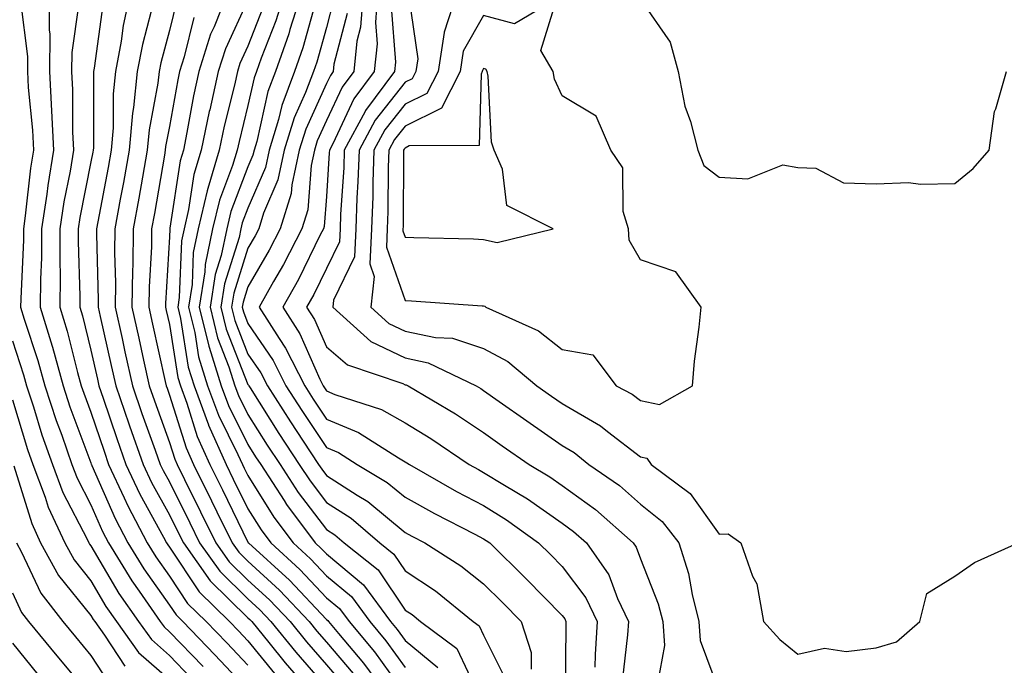
# Model space of a CAD drawing. Units: inches. Extents: x 989603 to 992243, y 7253018 to 7255658.
# Drawn here: x 989959 to 990084, y 7255246 to 7255329 of the extents above; entities that cross this region are included whole.
import ezdxf

# ---------------------------------------------------------------- set-up
doc = ezdxf.new("R2010")
doc.units = ezdxf.units.IN
doc.header["$MEASUREMENT"] = 0
doc.layers.add('Contour_98967253', color=7, linetype='Continuous', true_color=0x496eae)

msp = doc.modelspace()

# ---------------------------------------------------------------- linework, layer by layer
at = {"layer": 'Contour_98967253'}
for points in [[(989962.79, 7255331.92, 3119), (989962.74, 7255327.23, 3119), (989962.81, 7255326.68, 3119), (989962.78, 7255321.92, 3119), (989963.04, 7255316.93, 3119), (989963.04, 7255316.91, 3119), (989963.27, 7255311.92, 3119), (989962.55, 7255307.42, 3119), (989962.42, 7255306.3, 3119), (989961.78, 7255301.92, 3119), (989961.76, 7255298.21, 3119), (989961.63, 7255295.5, 3119), (989961.61, 7255291.92, 3119), (989963.1, 7255286.97, 3119), (989963.14, 7255286.83, 3119), (989964.51, 7255281.92, 3119), (989965.38, 7255279.25, 3119), (989968.05, 7255272.12, 3119), (989968.1, 7255271.97, 3119), (989968.12, 7255271.92, 3119), (989968.18, 7255271.79, 3119), (989971.15, 7255265.02, 3119), (989972.77, 7255261.92, 3119), (989974.77, 7255258.64, 3119), (989978.05, 7255254.02, 3119), (989978.89, 7255252.76, 3119), (989979.75, 7255251.92, 3119), (989983.83, 7255247.7, 3119), (989988.05, 7255243.25, 3119)], [(989973.06, 7255331.92, 3122), (989972.17, 7255327.8, 3122), (989971.9, 7255325.77, 3122), (989971.17, 7255321.92, 3122), (989970.88, 7255319.09, 3122), (989970.87, 7255314.74, 3122), (989970.63, 7255311.92, 3122), (989970.24, 7255309.73, 3122), (989968.93, 7255302.8, 3122), (989968.77, 7255301.92, 3122), (989968.76, 7255301.21, 3122), (989968.99, 7255292.86, 3122), (989968.98, 7255291.92, 3122), (989969.24, 7255290.73, 3122), (989970.64, 7255284.51, 3122), (989971.21, 7255281.92, 3122), (989972.87, 7255277.1, 3122), (989972.96, 7255276.83, 3122), (989974.69, 7255271.92, 3122), (989975.76, 7255269.63, 3122), (989978.05, 7255265.5, 3122), (989979.23, 7255263.1, 3122), (989979.82, 7255261.92, 3122), (989983.25, 7255257.12, 3122), (989988.05, 7255252.41, 3122), (989988.3, 7255252.17, 3122), (989988.54, 7255251.92, 3122), (989990.7, 7255249.27, 3122), (989992.8, 7255246.67, 3122), (989996.9, 7255241.92, 3122)], [(989985.45, 7255331.92, 3126), (989983.74, 7255327.61, 3126), (989983.3, 7255326.67, 3126), (989981.8, 7255321.92, 3126), (989981.12, 7255318.85, 3126), (989980.28, 7255314.15, 3126), (989979.82, 7255311.92, 3126), (989979.41, 7255310.56, 3126), (989978.11, 7255301.98, 3126), (989978.1, 7255301.92, 3126), (989978.09, 7255301.88, 3126), (989978.05, 7255300.88, 3126), (989977.57, 7255292.4, 3126), (989977.56, 7255291.92, 3126), (989977.65, 7255291.52, 3126), (989978.05, 7255289.72, 3126), (989979.11, 7255282.98, 3126), (989979.45, 7255281.92, 3126), (989980.27, 7255279.7, 3126), (989981.6, 7255275.47, 3126), (989983.19, 7255271.92, 3126), (989984.8, 7255268.67, 3126), (989988.05, 7255262.02, 3126), (989988.09, 7255261.96, 3126), (989988.12, 7255261.92, 3126), (989993.32, 7255257.19, 3126), (989998.05, 7255252.18, 3126), (989998.2, 7255252.07, 3126), (989998.29, 7255251.92, 3126), (989999.58, 7255250.39, 3126), (990002.77, 7255246.64, 3126), (990006.23, 7255241.92, 3126)], [(989992.7, 7255331.92, 3129), (989991.59, 7255328.38, 3129), (989989.74, 7255323.61, 3129), (989989.14, 7255321.92, 3129), (989988.84, 7255321.13, 3129), (989988.05, 7255317.59, 3129), (989986.93, 7255313.04, 3129), (989986.69, 7255311.92, 3129), (989986.1, 7255309.97, 3129), (989984.41, 7255305.56, 3129), (989983.53, 7255301.92, 3129), (989982.59, 7255297.38, 3129), (989982.55, 7255296.42, 3129), (989981.85, 7255291.92, 3129), (989983.08, 7255286.95, 3129), (989983.11, 7255286.86, 3129), (989984.65, 7255281.92, 3129), (989985.57, 7255279.44, 3129), (989988.05, 7255274.45, 3129), (989989.03, 7255272.9, 3129), (989989.68, 7255271.92, 3129), (989992.66, 7255267.31, 3129), (989992.96, 7255266.83, 3129), (989996.62, 7255261.92, 3129), (989997.37, 7255261.24, 3129), (989998.05, 7255260.52, 3129), (990002.74, 7255256.61, 3129), (990006.19, 7255251.92, 3129), (990007.04, 7255250.91, 3129), (990008.05, 7255249.51, 3129), (990012.22, 7255246.09, 3129)], [(989994.87, 7255331.92, 3130), (989993.4, 7255327.27, 3130), (989993.26, 7255326.71, 3130), (989991.57, 7255321.92, 3130), (989990.59, 7255319.38, 3130), (989989.17, 7255313.04, 3130), (989988.83, 7255311.92, 3130), (989988.69, 7255311.28, 3130), (989988.05, 7255309.78, 3130), (989985.86, 7255304.11, 3130), (989985.34, 7255301.92, 3130), (989984.63, 7255298.5, 3130), (989983.87, 7255296.1, 3130), (989983.22, 7255291.92, 3130), (989984.17, 7255288.04, 3130), (989985.63, 7255284.34, 3130), (989986.39, 7255281.92, 3130), (989986.84, 7255280.71, 3130), (989988.05, 7255278.27, 3130), (989990.51, 7255274.38, 3130), (989992.13, 7255271.92, 3130), (989994.46, 7255268.33, 3130), (989998.05, 7255263.63, 3130), (989999.09, 7255262.96, 3130), (990000.31, 7255261.92, 3130), (990004.64, 7255258.51, 3130), (990008.05, 7255253.39, 3130), (990008.94, 7255252.81, 3130), (990010.03, 7255251.92, 3130), (990014.64, 7255248.51, 3130), (990017.43, 7255242.54, 3130)], [(990002.72, 7255331.92, 3134), (990002.39, 7255327.58, 3134), (990001.92, 7255325.79, 3134), (990001.51, 7255321.92, 3134), (990000.03, 7255319.94, 3134), (989998.05, 7255315.69, 3134), (989996.87, 7255313.1, 3134), (989996.52, 7255311.92, 3134), (989996.09, 7255309.96, 3134), (989995.66, 7255304.31, 3134), (989994.92, 7255301.92, 3134), (989992.59, 7255297.38, 3134), (989991.31, 7255295.18, 3134), (989989.48, 7255291.92, 3134), (989992.01, 7255287.96, 3134), (989992.85, 7255286.72, 3134), (989995.27, 7255281.92, 3134), (989996.35, 7255280.22, 3134), (989998.05, 7255277.67, 3134), (990002.11, 7255275.98, 3134), (990007.23, 7255272.74, 3134), (990008.05, 7255272.27, 3134), (990008.27, 7255272.14, 3134), (990008.6, 7255271.92, 3134), (990014.61, 7255268.48, 3134), (990018.05, 7255266.68, 3134), (990020.99, 7255264.86, 3134), (990025.06, 7255261.92, 3134), (990026.58, 7255260.45, 3134), (990028.05, 7255258.92, 3134), (990031.09, 7255254.96, 3134), (990032.52, 7255251.92, 3134), (990032.24, 7255247.73, 3134), (990032.23, 7255246.1, 3134)], [(990004.56, 7255331.92, 3135), (990004.28, 7255328.15, 3135), (990004.5, 7255325.47, 3135), (990004.11, 7255321.92, 3135), (990001.53, 7255318.44, 3135), (989998.87, 7255312.74, 3135), (989998.43, 7255311.92, 3135), (989998.41, 7255311.56, 3135), (989998.05, 7255306.04, 3135), (989997.76, 7255302.21, 3135), (989997.67, 7255301.92, 3135), (989997.26, 7255301.13, 3135), (989994.5, 7255295.47, 3135), (989992.5, 7255291.92, 3135), (989994.66, 7255288.53, 3135), (989997.22, 7255282.75, 3135), (989997.63, 7255281.92, 3135), (989997.8, 7255281.67, 3135), (989998.05, 7255281.29, 3135), (989999.13, 7255280.84, 3135), (990005.04, 7255278.91, 3135), (990008.05, 7255277.2, 3135), (990011.34, 7255275.21, 3135), (990016.22, 7255271.92, 3135), (990017.39, 7255271.26, 3135), (990018.05, 7255270.9, 3135), (990020.7, 7255269.27, 3135), (990023.66, 7255267.53, 3135), (990028.05, 7255264.43, 3135), (990029.51, 7255263.38, 3135), (990031.16, 7255261.92, 3135), (990034.01, 7255257.88, 3135), (990035.11, 7255254.86, 3135), (990036.5, 7255251.92, 3135), (990036.38, 7255250.25, 3135), (990035.68, 7255244.29, 3135)], [(990008.55, 7255331.42, 3137), (990009.69, 7255323.56, 3137), (990009.44, 7255321.92, 3137), (990008.97, 7255321, 3137), (990008.05, 7255320.55, 3137), (990004.25, 7255315.72, 3137), (990002.2, 7255311.92, 3137), (990002.06, 7255307.91, 3137), (990001.92, 7255305.79, 3137), (990001.77, 7255301.92, 3137), (990001.61, 7255298.36, 3137), (989998.95, 7255292.82, 3137), (989998.85, 7255291.92, 3137), (990003.7, 7255287.57, 3137), (990008.05, 7255285.47, 3137), (990010.98, 7255284.85, 3137), (990017.09, 7255281.92, 3137), (990017.7, 7255281.57, 3137), (990018.05, 7255281.33, 3137), (990020.03, 7255279.94, 3137), (990023.58, 7255277.45, 3137), (990028.05, 7255274.31, 3137), (990029.57, 7255273.44, 3137), (990031.46, 7255271.92, 3137), (990035.35, 7255269.22, 3137), (990038.05, 7255266.86, 3137), (990040.79, 7255264.66, 3137), (990042.92, 7255261.92, 3137), (990044.15, 7255258.02, 3137), (990044.6, 7255255.37, 3137), (990045.47, 7255251.92, 3137), (990045.65, 7255249.52, 3137), (990048.05, 7255243, 3137)], [(990014.65, 7255331.92, 3138), (990013.02, 7255326.95, 3138), (990013.03, 7255326.9, 3138), (990012.26, 7255321.92, 3138), (990010.83, 7255319.14, 3138), (990008.05, 7255317.76, 3138), (990005.48, 7255314.49, 3138), (990004.09, 7255311.92, 3138), (990003.95, 7255307.82, 3138), (990003.93, 7255306.04, 3138), (990003.78, 7255301.92, 3138), (990003.58, 7255297.45, 3138), (990004.14, 7255295.83, 3138), (990003.71, 7255291.92, 3138), (990006, 7255289.87, 3138), (990008.05, 7255288.88, 3138), (990011.91, 7255288.06, 3138), (990014.11, 7255287.98, 3138), (990018.05, 7255286.68, 3138), (990021.15, 7255285.02, 3138), (990024.83, 7255281.92, 3138), (990026.72, 7255280.59, 3138), (990028.05, 7255279.66, 3138), (990032.96, 7255276.83, 3138), (990033.84, 7255276.13, 3138), (990038.05, 7255272.89, 3138), (990038.85, 7255272.72, 3138), (990039.4, 7255271.92, 3138), (990044.36, 7255268.23, 3138), (990048.05, 7255263.04, 3138), (990049.21, 7255263.08, 3138), (990050.8, 7255261.92, 3138), (990052.29, 7255257.68, 3138), (990052.84, 7255256.71, 3138), (990053.69, 7255251.92, 3138), (990055.78, 7255249.65, 3138), (990058.05, 7255247.79, 3138), (990061.45, 7255248.52, 3138), (990064.24, 7255248.11, 3138), (990068.05, 7255248.56, 3138)], [(989959.08, 7255330.89, 3118), (989959.97, 7255323.84, 3118), (989959.96, 7255321.92, 3118), (989960.07, 7255319.9, 3118), (989960.61, 7255314.48, 3118), (989960.74, 7255311.92, 3118), (989960.35, 7255309.62, 3118), (989959.7, 7255303.57, 3118), (989959.46, 7255301.92, 3118), (989959.45, 7255300.52, 3118), (989959.11, 7255292.98, 3118), (989959.1, 7255291.92, 3118), (989959.55, 7255290.42, 3118), (989961.28, 7255285.15, 3118), (989962.18, 7255281.92, 3118), (989963.64, 7255277.51, 3118), (989964.33, 7255275.64, 3118), (989965.64, 7255271.92, 3118), (989966.29, 7255270.16, 3118), (989968.05, 7255266.77, 3118), (989969.52, 7255263.39, 3118), (989970.31, 7255261.92, 3118), (989973.25, 7255257.12, 3118), (989974.2, 7255255.77, 3118), (989976.86, 7255251.92, 3118), (989977.36, 7255251.23, 3118), (989978.05, 7255250.62, 3118), (989982.33, 7255246.2, 3118)], [(989966.47, 7255330.34, 3120), (989965.61, 7255324.36, 3120), (989965.59, 7255321.92, 3120), (989965.71, 7255319.58, 3120), (989965.71, 7255314.26, 3120), (989965.82, 7255311.92, 3120), (989965.39, 7255309.26, 3120), (989964.61, 7255305.36, 3120), (989964.11, 7255301.92, 3120), (989964.09, 7255297.96, 3120), (989964.14, 7255295.83, 3120), (989964.11, 7255291.92, 3120), (989965.03, 7255288.9, 3120), (989966.36, 7255283.61, 3120), (989966.83, 7255281.92, 3120), (989967.13, 7255281, 3120), (989968.05, 7255278.55, 3120), (989969.72, 7255273.59, 3120), (989970.31, 7255271.92, 3120), (989972.3, 7255267.67, 3120), (989972.76, 7255266.63, 3120), (989975.23, 7255261.92, 3120), (989976.3, 7255260.17, 3120), (989978.05, 7255257.7, 3120), (989980.35, 7255254.22, 3120), (989982.72, 7255251.92, 3120), (989985.34, 7255249.21, 3120), (989988.05, 7255246.35, 3120)], [(989969.56, 7255330.41, 3121), (989968.48, 7255322.35, 3121), (989968.39, 7255321.92, 3121), (989968.36, 7255321.61, 3121), (989968.36, 7255312.23, 3121), (989968.33, 7255311.92, 3121), (989968.29, 7255311.68, 3121), (989968.05, 7255310.42, 3121), (989966.64, 7255303.33, 3121), (989966.44, 7255301.92, 3121), (989966.43, 7255300.3, 3121), (989966.63, 7255293.34, 3121), (989966.62, 7255291.92, 3121), (989966.96, 7255290.83, 3121), (989968.05, 7255286.48, 3121), (989968.88, 7255282.75, 3121), (989969.07, 7255281.92, 3121), (989969.6, 7255280.37, 3121), (989971.34, 7255275.21, 3121), (989972.5, 7255271.92, 3121), (989974.27, 7255268.14, 3121), (989977.29, 7255262.68, 3121), (989977.69, 7255261.92, 3121), (989977.83, 7255261.7, 3121), (989978.05, 7255261.38, 3121), (989981.82, 7255255.69, 3121), (989985.69, 7255251.92, 3121), (989986.85, 7255250.72, 3121), (989988.05, 7255249.45, 3121), (989991.42, 7255245.29, 3121)], [(989978.99, 7255330.98, 3124), (989978.05, 7255327.16, 3124), (989976.95, 7255323.02, 3124), (989976.73, 7255321.92, 3124), (989976.59, 7255320.46, 3124), (989975.45, 7255314.52, 3124), (989975.23, 7255311.92, 3124), (989974.61, 7255308.48, 3124), (989974.15, 7255305.82, 3124), (989973.44, 7255301.92, 3124), (989973.37, 7255297.24, 3124), (989973.33, 7255296.64, 3124), (989973.27, 7255291.92, 3124), (989974.14, 7255288.01, 3124), (989974.76, 7255285.21, 3124), (989975.49, 7255281.92, 3124), (989976.15, 7255280.02, 3124), (989978.05, 7255274.73, 3124), (989978.72, 7255272.59, 3124), (989979.03, 7255271.92, 3124), (989979.97, 7255270, 3124), (989982.01, 7255265.88, 3124), (989983.96, 7255261.92, 3124), (989985.67, 7255259.54, 3124), (989988.05, 7255257.19, 3124), (989990.8, 7255254.67, 3124), (989993.41, 7255251.92, 3124), (989995.49, 7255249.36, 3124), (989998.05, 7255246.41, 3124), (990000.11, 7255243.98, 3124)], [(989988.05, 7255331.05, 3127), (989985.17, 7255324.8, 3127), (989984.25, 7255321.92, 3127), (989983.18, 7255317.05, 3127), (989983.13, 7255316.84, 3127), (989982.11, 7255311.92, 3127), (989981.17, 7255308.8, 3127), (989980.49, 7255304.36, 3127), (989979.91, 7255301.92, 3127), (989979.59, 7255300.38, 3127), (989979.31, 7255293.18, 3127), (989979.1, 7255291.92, 3127), (989979.46, 7255290.51, 3127), (989980.43, 7255284.3, 3127), (989981.18, 7255281.92, 3127), (989983.03, 7255276.94, 3127), (989983.04, 7255276.91, 3127), (989985.27, 7255271.92, 3127), (989986.18, 7255270.05, 3127), (989988.05, 7255266.26, 3127), (989989.71, 7255263.58, 3127), (989990.95, 7255261.92, 3127), (989994.67, 7255258.54, 3127), (989998.05, 7255254.96, 3127), (989999.71, 7255253.58, 3127), (990000.93, 7255251.92, 3127), (990004.18, 7255248.05, 3127), (990008.05, 7255242.64, 3127)], [(989996.56, 7255330.43, 3131), (989995.04, 7255324.93, 3131), (989993.99, 7255321.92, 3131), (989992.35, 7255317.62, 3131), (989991.94, 7255315.81, 3131), (989990.76, 7255311.92, 3131), (989990.28, 7255309.69, 3131), (989988.05, 7255304.54, 3131), (989987.32, 7255302.65, 3131), (989987.15, 7255301.92, 3131), (989986.91, 7255300.78, 3131), (989985.05, 7255294.92, 3131), (989984.58, 7255291.92, 3131), (989985.28, 7255289.15, 3131), (989988.05, 7255282.09, 3131), (989988.12, 7255281.99, 3131), (989988.15, 7255281.92, 3131), (989988.32, 7255281.65, 3131), (989991.99, 7255275.86, 3131), (989994.59, 7255271.92, 3131), (989995.95, 7255269.82, 3131), (989998.05, 7255267.08, 3131), (990001.19, 7255265.06, 3131), (990004.85, 7255261.92, 3131), (990006.63, 7255260.5, 3131), (990008.05, 7255258.39, 3131), (990011.94, 7255255.81, 3131), (990016.74, 7255251.92, 3131), (990017.49, 7255251.36, 3131), (990018.05, 7255250.18, 3131), (990020.79, 7255244.66, 3131)], [(989998.96, 7255331.01, 3132), (989998.05, 7255327.54, 3132), (989996.84, 7255323.13, 3132), (989996.41, 7255321.92, 3132), (989995.39, 7255319.26, 3132), (989993.93, 7255316.04, 3132), (989992.67, 7255311.92, 3132), (989991.85, 7255308.12, 3132), (989990.04, 7255303.91, 3132), (989989.43, 7255301.92, 3132), (989988.96, 7255301.01, 3132), (989988.05, 7255299.45, 3132), (989986.24, 7255293.73, 3132), (989985.96, 7255291.92, 3132), (989986.37, 7255290.24, 3132), (989988.05, 7255285.97, 3132), (989989.69, 7255283.56, 3132), (989990.52, 7255281.92, 3132), (989993.46, 7255277.33, 3132), (989995.09, 7255274.88, 3132), (989997.05, 7255271.92, 3132), (989997.44, 7255271.31, 3132), (989998.05, 7255270.52, 3132), (990001.96, 7255268.01, 3132), (990003.33, 7255267.2, 3132), (990008.05, 7255263.24, 3132), (990008.9, 7255262.77, 3132), (990010.57, 7255261.92, 3132), (990015.15, 7255259.02, 3132), (990018.05, 7255256.71, 3132), (990020.47, 7255254.34, 3132), (990022.84, 7255251.92, 3132), (990024.12, 7255247.99, 3132), (990024.1, 7255245.87, 3132)], [(990006.27, 7255330.14, 3136), (990006.85, 7255323.12, 3136), (990006.72, 7255321.92, 3136), (990003.02, 7255316.95, 3136), (990002.97, 7255316.84, 3136), (990000.32, 7255311.92, 3136), (990000.24, 7255309.73, 3136), (989999.84, 7255303.71, 3136), (989999.77, 7255301.92, 3136), (989999.7, 7255300.27, 3136), (989998.05, 7255296.85, 3136), (989996.43, 7255293.54, 3136), (989995.52, 7255291.92, 3136), (989996.51, 7255290.38, 3136), (989998.05, 7255286.88, 3136), (990000.73, 7255284.6, 3136), (990007.76, 7255282.21, 3136), (990008.05, 7255282.07, 3136), (990008.18, 7255282.05, 3136), (990008.43, 7255281.92, 3136), (990014.48, 7255278.35, 3136), (990018.05, 7255275.98, 3136), (990020.43, 7255274.3, 3136), (990023.84, 7255271.92, 3136), (990026.49, 7255270.36, 3136), (990028.05, 7255269.25, 3136), (990032.31, 7255266.18, 3136), (990037.12, 7255261.92, 3136), (990037.5, 7255261.37, 3136), (990038.05, 7255259.89, 3136), (990040.3, 7255254.17, 3136), (990040.86, 7255251.92, 3136), (990041.08, 7255248.89, 3136), (990040.18, 7255244.05, 3136)], [(990038.05, 7255331.15, 3139), (990041.81, 7255325.68, 3139), (990042.84, 7255321.92, 3139), (990043.66, 7255317.53, 3139), (990044.4, 7255315.57, 3139), (990045.34, 7255311.92, 3139), (990046.09, 7255309.96, 3139), (990048.05, 7255308.47, 3139), (990051.7, 7255308.27, 3139), (990056.17, 7255310.04, 3139), (990058.05, 7255309.73, 3139), (990060.36, 7255309.61, 3139), (990063.87, 7255307.74, 3139), (990068.05, 7255307.65, 3139), (990072.15, 7255307.82, 3139), (990073.7, 7255307.57, 3139), (990078.05, 7255307.69, 3139)], [(989975.74, 7255329.61, 3123), (989974.6, 7255325.37, 3123), (989973.96, 7255321.92, 3123), (989973.47, 7255317.34, 3123), (989973.34, 7255316.63, 3123), (989972.93, 7255311.92, 3123), (989972.19, 7255307.78, 3123), (989971.79, 7255305.66, 3123), (989971.11, 7255301.92, 3123), (989971.06, 7255298.91, 3123), (989971.17, 7255295.04, 3123), (989971.13, 7255291.92, 3123), (989972.01, 7255287.96, 3123), (989972.39, 7255286.26, 3123), (989973.35, 7255281.92, 3123), (989974.55, 7255278.42, 3123), (989976.25, 7255273.72, 3123), (989976.89, 7255271.92, 3123), (989977.26, 7255271.13, 3123), (989978.05, 7255269.69, 3123), (989980.63, 7255264.5, 3123), (989981.89, 7255261.92, 3123), (989984.46, 7255258.33, 3123), (989988.05, 7255254.8, 3123), (989989.55, 7255253.42, 3123), (989990.98, 7255251.92, 3123), (989994.15, 7255248.02, 3123), (989998.05, 7255243.52, 3123)], [(989989.94, 7255330.03, 3128), (989988.05, 7255325.15, 3128), (989987.03, 7255322.94, 3128), (989986.7, 7255321.92, 3128), (989986.32, 7255320.19, 3128), (989985.02, 7255314.95, 3128), (989984.4, 7255311.92, 3128), (989982.92, 7255307.05, 3128), (989982.87, 7255306.74, 3128), (989981.72, 7255301.92, 3128), (989981.09, 7255298.88, 3128), (989980.93, 7255294.8, 3128), (989980.48, 7255291.92, 3128), (989981.27, 7255288.7, 3128), (989981.76, 7255285.63, 3128), (989982.91, 7255281.92, 3128), (989984.31, 7255278.18, 3128), (989986.78, 7255273.19, 3128), (989987.35, 7255271.92, 3128), (989987.58, 7255271.45, 3128), (989988.05, 7255270.49, 3128), (989991.34, 7255265.21, 3128), (989993.79, 7255261.92, 3128), (989996.02, 7255259.89, 3128), (989998.05, 7255257.74, 3128), (990001.22, 7255255.09, 3128), (990003.56, 7255251.92, 3128), (990005.61, 7255249.48, 3128), (990008.05, 7255246.07, 3128)], [(990000.67, 7255329.3, 3133), (989999, 7255322.87, 3133), (989998.9, 7255321.92, 3133), (989998.54, 7255321.43, 3133), (989998.05, 7255320.4, 3133), (989995.4, 7255314.57, 3133), (989994.59, 7255311.92, 3133), (989993.65, 7255307.52, 3133), (989993.56, 7255306.41, 3133), (989992.17, 7255301.92, 3133), (989990.77, 7255299.2, 3133), (989988.05, 7255294.53, 3133), (989987.42, 7255292.55, 3133), (989987.33, 7255291.92, 3133), (989987.47, 7255291.34, 3133), (989988.05, 7255289.87, 3133), (989991.27, 7255285.14, 3133), (989992.89, 7255281.92, 3133), (989994.91, 7255278.78, 3133), (989998.05, 7255274.07, 3133), (989999.56, 7255273.43, 3133), (990001.96, 7255271.92, 3133), (990005.77, 7255269.64, 3133), (990008.05, 7255267.74, 3133), (990011.79, 7255265.66, 3133), (990016.93, 7255263.04, 3133), (990018.05, 7255262.46, 3133), (990018.38, 7255262.25, 3133), (990018.83, 7255261.92, 3133), (990023.49, 7255257.36, 3133), (990028.05, 7255252.69, 3133), (990028.38, 7255252.25, 3133), (990028.54, 7255251.92, 3133), (990028.51, 7255251.46, 3133), (990028.46, 7255242.33, 3133)], [(989981.17, 7255328.8, 3125), (989979.94, 7255323.81, 3125), (989979.35, 7255321.92, 3125), (989979.11, 7255320.86, 3125), (989978.05, 7255314.93, 3125), (989977.57, 7255312.4, 3125), (989977.52, 7255311.92, 3125), (989977.42, 7255311.29, 3125), (989976.13, 7255303.84, 3125), (989975.77, 7255301.92, 3125), (989975.75, 7255299.62, 3125), (989975.45, 7255294.52, 3125), (989975.41, 7255291.92, 3125), (989975.89, 7255289.76, 3125), (989977.51, 7255282.46, 3125), (989977.63, 7255281.92, 3125), (989977.74, 7255281.61, 3125), (989978.05, 7255280.74, 3125), (989980.16, 7255274.03, 3125), (989981.11, 7255271.92, 3125), (989983.4, 7255267.27, 3125), (989984.08, 7255265.89, 3125), (989986.03, 7255261.92, 3125), (989986.87, 7255260.74, 3125), (989988.05, 7255259.59, 3125), (989992.05, 7255255.92, 3125), (989995.84, 7255251.92, 3125), (989996.83, 7255250.7, 3125), (989998.05, 7255249.3, 3125), (990001.44, 7255245.31, 3125)], [(990078.05, 7255307.69, 3139), (990080.39, 7255309.58, 3139), (990082.45, 7255311.92, 3139), (990083.13, 7255316.84, 3139), (990083.3, 7255317.17, 3139), (990084.63, 7255321.92, 3139)], [(989958.05, 7255287.64, 3117), (989959.47, 7255283.34, 3117), (989959.86, 7255281.92, 3117), (989960.74, 7255279.23, 3117), (989961.82, 7255275.69, 3117), (989963.15, 7255271.92, 3117), (989964.49, 7255268.36, 3117), (989967.57, 7255262.4, 3117), (989967.79, 7255261.92, 3117), (989967.88, 7255261.75, 3117), (989968.05, 7255261.55, 3117), (989971.62, 7255255.49, 3117), (989974.09, 7255251.92, 3117), (989975.75, 7255249.62, 3117), (989978.05, 7255247.58, 3117), (989980.83, 7255244.7, 3117)], [(989958.05, 7255280.16, 3116), (989959.97, 7255273.84, 3116), (989960.66, 7255271.92, 3116), (989962.21, 7255267.76, 3116), (989962.61, 7255266.48, 3116), (989964.72, 7255261.92, 3116), (989965.9, 7255259.77, 3116), (989968.05, 7255257.12, 3116), (989969.97, 7255253.84, 3116), (989971.31, 7255251.92, 3116), (989974.13, 7255248, 3116), (989978.05, 7255244.55, 3116)], [(989958.23, 7255271.74, 3115), (989960.51, 7255264.38, 3115), (989961.64, 7255261.92, 3115), (989963.91, 7255257.78, 3115), (989968.05, 7255252.69, 3115), (989968.33, 7255252.2, 3115), (989968.54, 7255251.92, 3115), (989969.8, 7255250.17, 3115), (989972.38, 7255246.25, 3115)], [(989958.57, 7255261.92, 3114), (989959.2, 7255260.77, 3114), (989961.66, 7255255.53, 3114), (989964.47, 7255251.92, 3114), (989966.09, 7255249.96, 3114), (989968.05, 7255247.61, 3114), (989970.31, 7255244.18, 3114)], [(990068.05, 7255248.56, 3138), (990070.63, 7255249.34, 3138), (990073.6, 7255251.92, 3138), (990074.48, 7255255.49, 3138), (990078.05, 7255257.68, 3138), (990080.55, 7255259.42, 3138), (990086.14, 7255261.92, 3138)], [(989958.05, 7255255.56, 3113), (989959.21, 7255253.08, 3113), (989960.12, 7255251.92, 3113), (989963.7, 7255247.57, 3113), (989968.05, 7255242.4, 3113)], [(989958.05, 7255249.15, 3112), (989961.31, 7255245.18, 3112)]]:
    msp.add_polyline3d(points, dxfattribs=at)
for points in [[(990038.05, 7255280.05, 3139), (990040.44, 7255279.53, 3139), (990044.64, 7255281.92, 3139), (990044.91, 7255285.06, 3139), (990045.5, 7255289.37, 3139), (990045.74, 7255291.92, 3139), (990042.55, 7255296.42, 3139), (990038.05, 7255297.96, 3139), (990036.59, 7255300.46, 3139), (990036.49, 7255301.92, 3139), (990035.84, 7255304.13, 3139), (990035.78, 7255309.65, 3139), (990034.25, 7255311.92, 3139), (990032.38, 7255316.25, 3139), (990028.05, 7255318.83, 3139), (990027.09, 7255320.96, 3139), (990026.9, 7255321.92, 3139), (990025.35, 7255324.62, 3139), (990027.37, 7255331.24, 3139), (990021.97, 7255328, 3139), (990018.05, 7255329.04, 3139), (990015.47, 7255324.5, 3139), (990015.07, 7255321.92, 3139), (990012.7, 7255317.27, 3139), (990008.05, 7255314.98, 3139), (990006.7, 7255313.27, 3139), (990005.98, 7255311.92, 3139), (990005.9, 7255309.77, 3139), (990005.86, 7255304.11, 3139), (990005.78, 7255301.92, 3139), (990005.68, 7255299.55, 3139), (990008.05, 7255292.79, 3139), (990008.88, 7255292.75, 3139), (990017.87, 7255292.1, 3139), (990018.05, 7255292.09, 3139), (990018.19, 7255292.06, 3139), (990018.33, 7255291.92, 3139), (990025.06, 7255288.93, 3139), (990028.05, 7255286.54, 3139), (990031.98, 7255285.85, 3139), (990034.92, 7255281.92, 3139), (990036.99, 7255280.86, 3139)], [(990018.05, 7255300.56, 3140), (990019.79, 7255300.18, 3140), (990026.91, 7255301.92, 3140), (990021, 7255304.87, 3140), (990020.48, 7255309.49, 3140), (990019.38, 7255311.92, 3140), (990019.06, 7255312.93, 3140), (990018.63, 7255321.34, 3140), (990018.51, 7255321.92, 3140), (990018.34, 7255322.21, 3140), (990018.05, 7255322.29, 3140), (990017.91, 7255322.06, 3140), (990017.89, 7255321.92, 3140), (990017.74, 7255321.61, 3140), (990017.47, 7255312.5, 3140), (990008.59, 7255312.46, 3140), (990008.05, 7255312.19, 3140), (990007.93, 7255312.04, 3140), (990007.86, 7255311.92, 3140), (990007.86, 7255311.73, 3140), (990007.8, 7255302.17, 3140), (990007.79, 7255301.92, 3140), (990007.78, 7255301.65, 3140), (990008.05, 7255300.86, 3140), (990009.17, 7255300.8, 3140), (990016.75, 7255300.62, 3140)]]:
    msp.add_polyline3d(points, close=True, dxfattribs=at)

doc.saveas('drawing.dxf')
